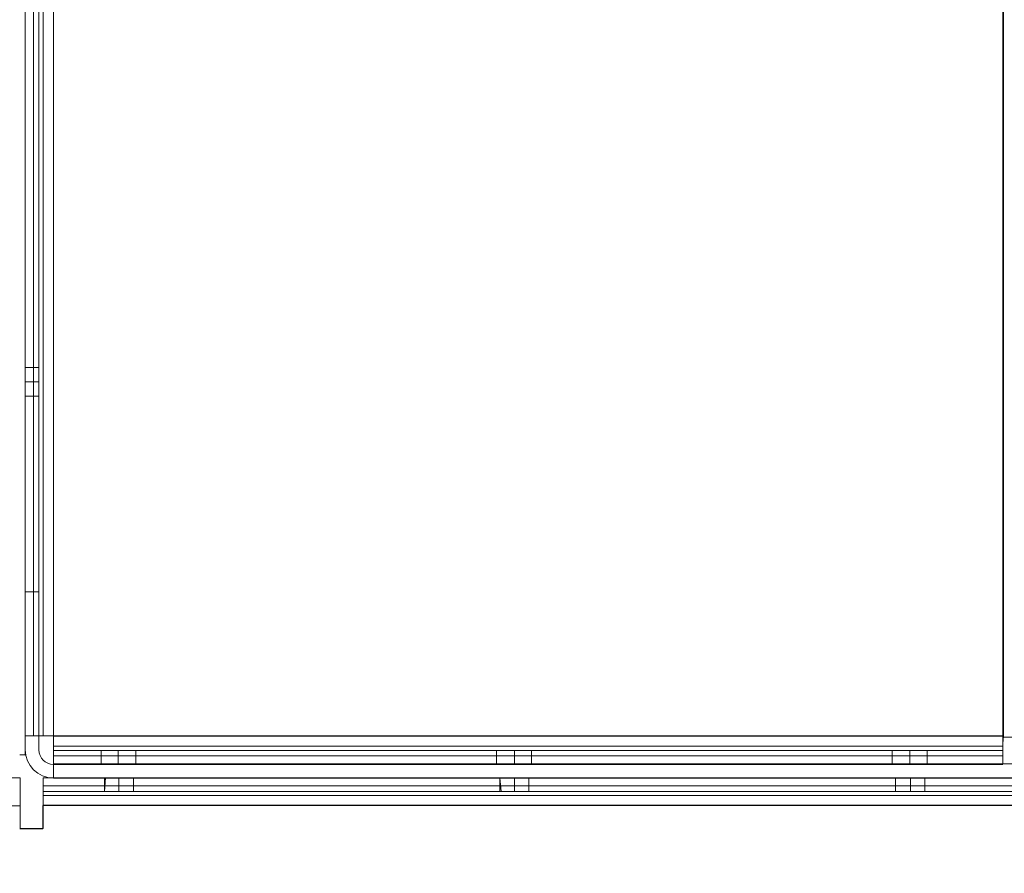
# Model space of a CAD drawing. Units: inches. Extents: x 28 to 264, y 16 to 207.
# Drawn here: x 199 to 205, y 151 to 155 of the extents above; entities that cross this region are included whole.
import ezdxf

# ---------------------------------------------------------------- set-up
doc = ezdxf.new("R2010")
doc.units = ezdxf.units.IN
doc.header["$LTSCALE"] = 6
doc.header["$MEASUREMENT"] = 0
doc.layers.add('DIMS-END', color=7, linetype='Continuous')
doc.layers.add('END VIEW', color=7, linetype='Continuous')
doc.styles.get("Standard").update_dxf_attribs({"font": 'arial.ttf'})
doc.dimstyles.get("Standard").update_dxf_attribs({"dimtxt": 1.3, "dimasz": 1.8, "dimexe": 0.25, "dimexo": 0.25, "dimgap": 0.09, "dimtad": 0, "dimtih": 1, "dimtoh": 1, "dimdec": 4, "dimzin": 0, "dimdsep": 46, "dimlunit": 5, "dimtxsty": 'Standard', "dimcen": 1, "dimadec": 0, "dimazin": 0, "dimtfac": 1, "dimtdec": 4, "dimtofl": 0, "dimtmove": 0, "dimatfit": 3, "dimfxl": 1, "dimfrac": 2, "dimtolj": 1, "dimtzin": 0, "dimarcsym": 0})

# ---------------------------------------------------------------- blocks, each defined once
blk = doc.blocks.new('*D129')
at = {"layer": 'Defpoints', "color": 0, "transparency": 16777216}
for p in [(233.8102, 156.8008), (182.8102, 155.3367), (233.8102, 125.9674)]:
    blk.add_point(p, dxfattribs=at)
at = {"layer": 'DIMS-END', "color": 0, "lineweight": -2, "transparency": 16777216}
for p, q in [((233.8102, 156.5508), (233.8102, 125.7174)), ((182.8102, 155.0867), (182.8102, 125.7174)), ((184.6102, 125.9674), (204.2934, 125.9674)), ((232.0102, 125.9674), (213.3393, 125.9674))]:
    blk.add_line(p, q, dxfattribs=at)
at = {"layer": 'DIMS-END', "color": 0, "transparency": 16777216}
for points in [[(184.6102, 126.2674), (184.6102, 125.6674), (182.8102, 125.9674)], [(232.0102, 126.2674), (232.0102, 125.6674), (233.8102, 125.9674)]]:
    blk.add_solid(points, dxfattribs=at)
at = {"layer": 'DIMS-END', "color": 0, "transparency": 16777216, "insert": (208.8164, 125.9674), "char_height": 1.3, "width": 21.472536, "attachment_point": 5, "line_spacing_factor": 0.941778}
blk.add_mtext('\\A1;51 in\\P [129.5 cm]', dxfattribs=at)
blk = doc.blocks.new('*D130')
at = {"layer": 'Defpoints', "color": 0, "transparency": 16777216}
for p in [(182.8102, 155.3367), (184.2832, 143.8326), (184.2832, 138.8314)]:
    blk.add_point(p, dxfattribs=at)
at = {"layer": 'DIMS-END', "color": 0, "lineweight": -2, "transparency": 16777216}
for p, q in [((182.8102, 155.0867), (182.8102, 138.5814)), ((184.2832, 143.5826), (184.2832, 138.5814)), ((181.0102, 138.8314), (179.2102, 138.8314)), ((186.0832, 138.8314), (188.1208, 138.8314))]:
    blk.add_line(p, q, dxfattribs=at)
at = {"layer": 'DIMS-END', "color": 0, "transparency": 16777216}
for points in [[(181.0102, 139.1314), (181.0102, 138.5314), (182.8102, 138.8314)], [(186.0832, 139.1314), (186.0832, 138.5314), (184.2832, 138.8314)]]:
    blk.add_solid(points, dxfattribs=at)
at = {"layer": 'DIMS-END', "color": 0, "transparency": 16777216, "insert": (191.6337, 138.8314), "char_height": 1.3, "width": 23.356092, "attachment_point": 5, "line_spacing_factor": 0.941778}
blk.add_mtext('\\A1;1 1/2 in\\P [3.7 cm]', dxfattribs=at)
blk = doc.blocks.new('*D131')
at = {"layer": 'Defpoints', "color": 0, "transparency": 16777216}
for p in [(182.8102, 155.3367), (224.8222, 143.8336), (224.8222, 133.5065)]:
    blk.add_point(p, dxfattribs=at)
at = {"layer": 'DIMS-END', "color": 0, "lineweight": -2, "transparency": 16777216}
for p, q in [((182.8102, 155.0867), (182.8102, 133.2565)), ((224.8222, 143.5836), (224.8222, 133.2565)), ((184.6102, 133.5065), (199.0931, 133.5065)), ((223.0222, 133.5065), (208.139, 133.5065))]:
    blk.add_line(p, q, dxfattribs=at)
at = {"layer": 'DIMS-END', "color": 0, "transparency": 16777216}
for points in [[(184.6102, 133.8065), (184.6102, 133.2065), (182.8102, 133.5065)], [(223.0222, 133.8065), (223.0222, 133.2065), (224.8222, 133.5065)]]:
    blk.add_solid(points, dxfattribs=at)
at = {"layer": 'DIMS-END', "color": 0, "transparency": 16777216, "insert": (203.616, 133.5065), "char_height": 1.3, "width": 25.201977, "attachment_point": 5, "line_spacing_factor": 0.941778}
blk.add_mtext('\\A1;42 in\\P [106.7 cm]', dxfattribs=at)

msp = doc.modelspace()

# ---------------------------------------------------------------- linework, layer by layer
at = {"layer": 'END VIEW', "lineweight": 9, "elevation": -0.7859, "flags": 128}
for points in [[(199.34988, 151.56791), (199.36273, 151.56791), (199.39101, 151.56791), (199.42957, 151.56791), (199.3833, 151.56791), (199.33959, 151.56791), (199.30617, 151.56791), (199.28561, 151.56791), (199.2779, 151.56791), (199.2779, 176.74349), (199.2779, 151.56791), (199.34988, 151.56791), (199.34988, 176.74349), (199.34988, 151.56791), (199.34988, 176.74349), (199.2779, 176.74349), (199.2779, 151.56791)], [(199.3216, 151.56791), (199.3216, 176.74349)], [(199.37301, 151.56791), (199.37301, 176.74349)], [(199.34988, 153.54484), (199.2779, 153.54484), (199.34988, 153.54484), (199.34988, 153.53455), (199.34988, 153.50628), (199.34988, 153.46771), (199.34988, 153.42915), (199.34988, 153.40087), (199.34988, 153.42915), (199.34988, 153.46771), (199.34988, 153.50628), (199.34988, 153.53455), (199.34988, 153.54484), (199.2779, 153.54484)], [(199.2779, 153.54484), (199.2779, 153.53455), (199.2779, 153.50628), (199.2779, 153.46771), (199.2779, 153.42915), (199.2779, 153.40087), (199.2779, 153.42915), (199.2779, 153.46771), (199.2779, 153.50628), (199.2779, 153.53455)], [(199.34988, 153.39059), (199.34988, 153.40087), (199.34988, 153.42915), (199.34988, 153.46771), (199.34988, 153.50628), (199.34988, 153.53455), (199.34988, 153.50628), (199.34988, 153.46771), (199.34988, 153.42915), (199.34988, 153.40087), (199.34988, 153.39059), (199.2779, 153.39059), (199.34988, 153.39059), (199.2779, 153.39059)], [(199.2779, 153.39059), (199.2779, 153.40087), (199.2779, 153.42915), (199.2779, 153.46771), (199.2779, 153.50628), (199.2779, 153.53455), (199.2779, 153.50628), (199.2779, 153.46771), (199.2779, 153.42915), (199.2779, 153.40087)], [(199.34988, 153.46771), (199.2779, 153.46771), (199.34988, 153.46771), (199.2779, 153.46771)], [(204.52484, 151.51136), (199.42957, 151.51136)], [(204.52484, 151.45994), (199.42957, 151.45994)], [(199.68408, 151.41624), (199.68408, 151.48822), (199.68408, 151.41624), (199.69179, 151.41624), (199.71236, 151.41624), (199.74321, 151.41624), (199.77663, 151.41624), (199.81262, 151.41624), (199.84347, 151.41624), (199.86403, 151.41624), (199.84347, 151.41624), (199.81262, 151.41624), (199.77663, 151.41624), (199.74321, 151.41624), (199.71236, 151.41624), (199.69179, 151.41624), (199.68408, 151.41624), (199.68408, 151.48822)], [(199.77663, 151.41624), (199.77663, 151.48822), (199.77663, 151.41624), (199.77663, 151.48822), (199.74321, 151.48822), (199.71236, 151.48822), (199.69179, 151.48822), (199.68408, 151.48822), (199.69179, 151.48822), (199.71236, 151.48822), (199.74321, 151.48822), (199.77663, 151.48822), (199.81262, 151.48822), (199.84347, 151.48822), (199.86403, 151.48822), (199.87174, 151.48822), (199.86403, 151.48822), (199.84347, 151.48822), (199.81262, 151.48822), (199.77663, 151.48822)], [(199.87174, 151.41624), (199.86403, 151.41624), (199.84347, 151.41624), (199.81262, 151.41624), (199.77663, 151.41624), (199.74321, 151.41624), (199.71236, 151.41624), (199.69179, 151.41624), (199.71236, 151.41624), (199.74321, 151.41624), (199.77663, 151.41624), (199.81262, 151.41624), (199.84347, 151.41624), (199.86403, 151.41624), (199.87174, 151.41624), (199.87174, 151.48822), (199.87174, 151.41624), (199.87174, 151.48822)], [(201.90265, 151.41624), (201.90265, 151.48822), (201.90265, 151.41624), (201.90265, 151.48822), (201.90265, 151.41624), (201.86666, 151.41624), (201.83581, 151.41624), (201.81525, 151.41624), (201.80754, 151.41624), (201.81525, 151.41624), (201.83581, 151.41624), (201.86666, 151.41624), (201.90265, 151.41624), (201.93607, 151.41624), (201.96692, 151.41624), (201.98749, 151.41624), (201.9952, 151.41624), (201.98749, 151.41624), (201.96692, 151.41624), (201.93607, 151.41624)], [(201.90265, 151.48822), (201.86666, 151.48822), (201.83581, 151.48822), (201.81525, 151.48822), (201.80754, 151.48822), (201.81525, 151.48822), (201.83581, 151.48822), (201.86666, 151.48822), (201.90265, 151.48822), (201.93607, 151.48822), (201.96692, 151.48822), (201.98749, 151.48822), (201.9952, 151.48822), (201.98749, 151.48822), (201.96692, 151.48822), (201.93607, 151.48822)], [(203.93099, 151.41624), (203.93099, 151.48822), (203.93099, 151.41624), (203.93871, 151.41624), (203.95927, 151.41624), (203.99012, 151.41624), (204.02611, 151.41624), (204.05953, 151.41624), (204.09038, 151.41624), (204.11095, 151.41624), (204.09038, 151.41624), (204.05953, 151.41624), (204.02611, 151.41624), (203.99012, 151.41624), (203.95927, 151.41624), (203.93871, 151.41624), (203.93099, 151.41624), (203.93099, 151.48822)], [(203.93099, 151.48822), (203.93871, 151.48822), (203.95927, 151.48822), (203.99012, 151.48822), (204.02611, 151.48822), (204.05953, 151.48822), (204.09038, 151.48822), (204.11095, 151.48822), (204.09038, 151.48822), (204.05953, 151.48822), (204.02611, 151.48822), (203.99012, 151.48822), (203.95927, 151.48822), (203.93871, 151.48822)], [(204.11866, 151.41624), (204.11095, 151.41624), (204.09038, 151.41624), (204.05953, 151.41624), (204.02611, 151.41624), (203.99012, 151.41624), (203.95927, 151.41624), (203.93871, 151.41624), (203.95927, 151.41624), (203.99012, 151.41624), (204.02611, 151.41624), (204.05953, 151.41624), (204.09038, 151.41624), (204.11095, 151.41624), (204.11866, 151.41624), (204.11866, 151.48822), (204.11866, 151.41624), (204.11866, 151.48822)], [(204.11866, 151.48822), (204.11095, 151.48822), (204.09038, 151.48822), (204.05953, 151.48822), (204.02611, 151.48822), (203.99012, 151.48822), (203.95927, 151.48822), (203.93871, 151.48822), (203.95927, 151.48822), (203.99012, 151.48822), (204.02611, 151.48822), (204.05953, 151.48822), (204.09038, 151.48822), (204.11095, 151.48822)], [(204.02611, 151.41624), (204.02611, 151.48822), (204.02611, 151.41624), (204.02611, 151.48822)], [(199.37445, 151.34088), (224.62586, 151.34088)], [(199.78047, 151.26857), (199.78047, 151.34088), (199.78047, 151.26857), (199.75081, 151.26857), (199.72485, 151.26857), (199.70817, 151.26857), (199.7026, 151.26857), (199.70817, 151.26857), (199.72485, 151.26857), (199.75081, 151.26857), (199.78047, 151.26857), (199.81014, 151.26857), (199.83609, 151.26857), (199.85278, 151.26857), (199.85834, 151.26857), (199.85278, 151.26857), (199.83609, 151.26857), (199.81014, 151.26857), (199.78047, 151.26857), (199.78047, 151.34088)], [(199.7026, 151.26857), (199.70817, 151.34088), (199.72485, 151.34088), (199.75081, 151.34088), (199.78047, 151.34088), (199.81014, 151.34088), (199.83609, 151.34088), (199.85278, 151.34088), (199.85834, 151.34088), (199.83609, 151.34088), (199.81014, 151.34088), (199.78047, 151.34088), (199.75081, 151.34088), (199.72485, 151.34088), (199.70817, 151.34088), (199.7026, 151.34088), (199.7026, 151.26857), (199.72485, 151.26857), (199.75081, 151.26857), (199.78047, 151.26857), (199.81014, 151.26857), (199.83609, 151.26857), (199.85278, 151.26857), (199.85834, 151.26857), (199.83609, 151.26857), (199.81014, 151.26857), (199.78047, 151.26857), (199.75081, 151.26857), (199.72485, 151.26857), (199.70817, 151.26857), (199.7026, 151.26857), (199.7026, 151.34088)], [(199.85834, 151.26857), (199.85834, 151.34088), (199.85834, 151.26857), (199.85834, 151.34088)], [(201.82543, 151.26857), (201.82543, 151.34088), (201.83099, 151.26857), (201.84768, 151.26857), (201.87363, 151.26857), (201.9033, 151.26857), (201.93296, 151.26857), (201.95892, 151.26857), (201.9756, 151.26857), (201.98116, 151.26857), (201.95892, 151.26857), (201.93296, 151.26857), (201.9033, 151.26857), (201.87363, 151.26857), (201.84768, 151.26857), (201.83099, 151.26857), (201.82543, 151.26857), (201.82543, 151.34088)], [(201.82543, 151.34088), (201.83099, 151.34088), (201.84768, 151.34088), (201.87363, 151.34088), (201.9033, 151.34088), (201.93296, 151.34088), (201.95892, 151.34088), (201.98116, 151.34088), (201.9756, 151.34088), (201.95892, 151.34088), (201.93296, 151.34088), (201.9033, 151.34088), (201.87363, 151.34088), (201.84768, 151.34088), (201.83099, 151.34088), (201.84768, 151.34088), (201.87363, 151.34088), (201.9033, 151.34088), (201.93296, 151.34088), (201.95892, 151.34088), (201.9756, 151.34088), (201.98116, 151.34088), (201.95892, 151.34088), (201.93296, 151.34088), (201.9033, 151.34088), (201.87363, 151.34088), (201.84768, 151.34088), (201.83099, 151.34088)], [(201.9033, 151.26857), (201.9033, 151.34088), (201.9033, 151.26857), (201.93296, 151.26857), (201.95892, 151.26857), (201.9756, 151.26857), (201.98116, 151.26857), (201.9756, 151.26857), (201.95892, 151.26857), (201.93296, 151.26857), (201.9033, 151.26857), (201.87363, 151.26857), (201.84768, 151.26857), (201.83099, 151.26857), (201.82543, 151.26857), (201.83099, 151.26857), (201.84768, 151.26857), (201.87363, 151.26857), (201.9033, 151.26857), (201.9033, 151.34088)], [(201.98116, 151.26857), (201.98116, 151.34088), (201.98116, 151.26857), (201.98116, 151.34088)], [(203.94825, 151.26857), (203.95567, 151.26857), (203.97235, 151.26857), (203.99646, 151.26857), (204.02797, 151.26857), (204.05764, 151.26857), (204.08174, 151.26857), (204.09843, 151.26857), (204.08174, 151.26857), (204.05764, 151.26857), (204.02797, 151.26857), (203.99646, 151.26857), (203.97235, 151.26857), (203.95567, 151.26857), (203.94825, 151.26857), (203.94825, 151.34088), (203.94825, 151.26857), (203.94825, 151.34088)], [(203.94825, 151.34088), (203.95567, 151.34088), (203.97235, 151.34088), (203.99646, 151.34088), (204.02797, 151.34088), (204.05764, 151.34088), (204.08174, 151.34088), (204.09843, 151.34088), (204.08174, 151.34088), (204.05764, 151.34088), (204.02797, 151.34088), (203.99646, 151.34088), (203.97235, 151.34088), (203.95567, 151.34088)], [(204.10584, 151.26857), (204.09843, 151.26857), (204.08174, 151.26857), (204.05764, 151.26857), (204.02797, 151.26857), (203.99646, 151.26857), (203.97235, 151.26857), (203.95567, 151.26857), (203.97235, 151.26857), (203.99646, 151.26857), (204.02797, 151.26857), (204.05764, 151.26857), (204.08174, 151.26857), (204.09843, 151.26857), (204.10584, 151.26857), (204.10584, 151.34088), (204.10584, 151.26857), (204.10584, 151.34088)], [(204.10584, 151.34088), (204.09843, 151.34088), (204.08174, 151.34088), (204.05764, 151.34088), (204.02797, 151.34088), (203.99646, 151.34088), (203.97235, 151.34088), (203.95567, 151.34088), (203.97235, 151.34088), (203.99646, 151.34088), (204.02797, 151.34088), (204.05764, 151.34088), (204.08174, 151.34088), (204.09843, 151.34088)], [(204.02797, 151.26857), (204.02797, 151.34088), (204.02797, 151.26857), (204.02797, 151.34088)], [(199.37445, 151.29823), (224.62586, 151.29823)], [(199.37445, 151.24632), (224.62586, 151.24632)]]:
    msp.add_lwpolyline(points, close=True, dxfattribs=at)
for points in [[(199.42957, 176.74349), (199.42957, 151.56791), (199.3833, 151.56791), (199.33959, 151.56791), (199.30617, 151.56791), (199.28561, 151.56791), (199.2779, 151.56791), (199.2779, 176.74349)], [(199.34988, 176.74349), (199.34988, 151.56791), (199.36273, 151.56791), (199.39101, 151.56791), (199.42957, 151.56791), (199.42957, 151.51907), (199.42957, 151.47794), (199.42957, 151.44452), (199.42957, 151.42395), (199.42957, 151.41624), (199.42957, 151.48822), (199.42957, 151.4985), (199.42957, 151.52678), (199.42957, 151.56791), (204.52484, 151.56791), (204.52484, 151.52678), (204.52484, 151.4985), (204.52484, 151.48822), (199.42957, 151.48822), (204.52484, 151.48822), (204.52484, 151.41624), (204.52484, 151.42395), (204.52484, 151.44452), (204.52484, 151.47794), (204.52484, 151.51907), (204.52484, 151.56791), (199.42957, 151.56791), (199.42957, 151.52678), (199.42957, 151.4985), (199.42957, 151.48822), (204.52484, 151.48822), (204.52484, 151.4985), (204.52484, 151.52678), (204.52765, 151.56467), (199.42865, 151.56467), (199.42865, 176.74417)], [(199.42957, 176.74349), (199.42957, 151.56791), (199.42957, 151.51907), (199.42957, 151.47794), (199.42957, 151.44452), (199.42957, 151.42395), (199.42957, 151.41624), (199.42957, 151.48822), (204.52484, 151.48822), (204.52484, 151.41624), (204.52484, 151.42395), (204.52484, 151.44452), (204.52484, 151.47794), (204.52484, 151.51907), (204.52484, 151.56791), (199.42957, 151.56791), (199.42957, 176.74349)], [(204.27548, 158.66839), (204.27548, 158.41902), (204.52484, 158.41902), (204.52484, 151.56791), (199.42957, 151.56791), (199.42957, 176.74349)], [(199.24765, 161.90117), (199.27765, 161.90117), (199.27765, 151.46567), (199.24765, 151.46567)], [(199.41465, 158.41667), (232.96415, 158.41667), (232.96415, 160.12067), (233.56015, 160.12067), (233.56015, 157.12067), (233.31015, 156.87067), (231.21415, 156.87067), (231.21415, 156.80459), (225.97023, 151.56067), (204.52765, 151.56067), (204.52765, 158.41667), (204.52765, 151.56791)], [(204.27548, 158.66839), (204.27548, 158.41902), (204.52484, 158.41902), (204.52484, 151.56791), (204.52484, 158.41902), (204.27548, 158.41902), (204.27548, 158.66839)], [(199.27765, 152.34067), (199.35065, 152.34067), (199.35065, 151.49167)], [(199.86403, 151.48822), (199.84347, 151.48822), (199.81262, 151.48822), (199.77663, 151.48822), (199.74321, 151.48822), (199.71236, 151.48822), (199.69179, 151.48822), (199.68408, 151.48822)], [(199.69179, 151.48822), (199.71236, 151.48822), (199.74321, 151.48822), (199.77663, 151.48822), (199.81262, 151.48822), (199.84347, 151.48822), (199.86403, 151.48822), (199.87174, 151.48822)], [(201.98749, 151.41624), (201.96692, 151.41624), (201.93607, 151.41624), (201.90265, 151.41624), (201.86666, 151.41624), (201.83581, 151.41624), (201.81525, 151.41624), (201.80754, 151.41624), (201.80754, 151.48822), (201.80754, 151.41624), (201.80754, 151.48822), (201.80754, 151.41624)], [(201.98749, 151.48822), (201.96692, 151.48822), (201.93607, 151.48822), (201.90265, 151.48822), (201.86666, 151.48822), (201.83581, 151.48822), (201.81525, 151.48822), (201.80754, 151.48822)], [(201.81525, 151.41624), (201.83581, 151.41624), (201.86666, 151.41624), (201.90265, 151.41624), (201.93607, 151.41624), (201.96692, 151.41624), (201.98749, 151.41624), (201.9952, 151.41624), (201.9952, 151.48822), (201.9952, 151.41624), (201.9952, 151.48822), (201.9952, 151.41624)], [(201.81525, 151.48822), (201.83581, 151.48822), (201.86666, 151.48822), (201.90265, 151.48822), (201.93607, 151.48822), (201.96692, 151.48822), (201.98749, 151.48822), (201.9952, 151.48822)], [(204.52484, 151.41624), (199.42865, 151.41624), (226.81015, 151.41624), (226.81015, 151.34067), (199.42865, 151.34067), (199.42865, 151.41367), (204.52484, 151.41367), (199.42957, 151.41367), (204.52484, 151.41367)], [(199.25023, 151.34088), (199.25023, 151.07019), (199.37445, 151.07019), (199.37445, 151.19441), (224.62586, 151.19441), (224.62586, 144.79071), (184.4776, 144.79071)], [(199.12601, 151.34088), (199.25023, 151.34088), (199.25023, 151.07019), (199.37445, 151.07019), (199.37445, 151.19441), (199.37445, 151.22222), (199.37445, 151.24632), (199.37445, 151.26301), (199.37445, 151.26857), (199.37445, 151.34088), (224.62586, 151.34088)], [(224.62586, 151.19441), (199.37445, 151.19441), (199.37445, 151.24076), (199.37445, 151.28155), (199.37445, 151.31307), (199.37445, 151.33346), (199.37445, 151.34088), (199.37445, 151.26857), (224.62586, 151.26857), (199.37445, 151.26857), (199.37445, 151.26301), (199.37445, 151.24632), (199.37445, 151.22222), (199.37445, 151.19441), (199.37445, 151.07019), (199.25023, 151.07019), (199.25023, 151.1907), (199.25023, 151.07019), (199.37445, 151.07019), (199.37445, 151.19441), (224.62586, 151.19441)], [(224.62586, 151.19441), (199.37445, 151.19441), (199.37445, 151.24076), (199.37445, 151.28155), (199.37445, 151.31307), (199.37445, 151.33346), (199.37445, 151.34088), (224.62586, 151.34088)], [(199.70817, 151.34088), (199.72485, 151.34088), (199.75081, 151.34088), (199.78047, 151.34088), (199.81014, 151.34088), (199.83609, 151.34088), (199.85278, 151.34088), (199.85834, 151.34088), (199.83609, 151.34088), (199.81014, 151.34088), (199.78047, 151.34088), (199.75081, 151.34088), (199.72485, 151.34088), (199.70817, 151.34088), (199.7026, 151.34088)], [(224.62586, 151.26857), (199.37445, 151.26857), (224.62586, 151.26857)], [(184.46515, 144.78867), (224.64015, 144.78867), (224.64015, 151.19367), (199.37265, 151.19367), (199.37265, 151.06867), (199.24765, 151.06867)], [(199.12601, 151.1907), (199.25023, 151.1907), (199.12601, 151.1907)]]:
    msp.add_lwpolyline(points, dxfattribs=at)
at = {"layer": 'END VIEW', "lineweight": 9}
for radius in [0.151, 0.078]:
    msp.add_arc((199.42865, 151.49167, -0.7859), radius, 180, 270, dxfattribs=at)

# ---------------------------------------------------------------- dimensions: what is measured, and where the dimension line sits
at = {"layer": 'DIMS-END'}
for base, p2, picture, middle in [((233.81015, 125.96739, -0.7859), (233.81015, 156.80076, -0.7859), '*D129', (208.81636, 125.96739, -0.7859)), ((184.28315, 138.83137, -0.7859), (184.28315, 143.83264, -0.7859), '*D130', (191.63374, 138.83137, -0.7859)), ((224.82215, 133.50648, -0.7859), (224.82215, 143.83364, -0.7859), '*D131', (203.61604, 133.50648, -0.7859))]:
    dim = msp.add_linear_dim(base=base, p1=(182.81015, 155.33667, -0.7859), p2=p2, dimstyle='Standard', override={"dimpost": ' in\\X'}, dxfattribs=at)
    dim.commit()
    dim.dimension.update_dxf_attribs({"geometry": picture, "text_midpoint": middle, "dimtype": 160})

doc.saveas('drawing.dxf')
